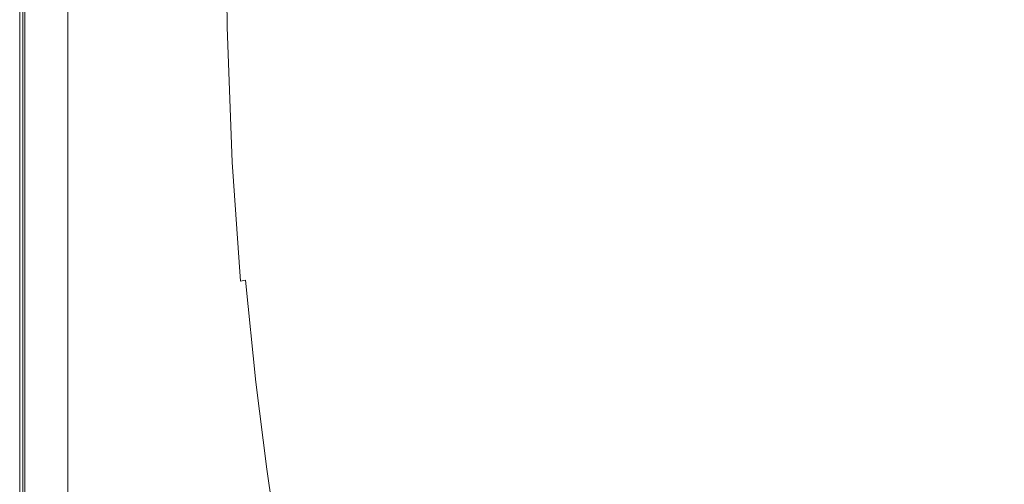
# Model space of a CAD drawing. Extents: x -750 to 750, y -395 to 395.
# Drawn here: x -750 to -505, y -94 to 22 of the extents above; entities that cross this region are included whole.
import ezdxf

# ---------------------------------------------------------------- set-up
doc = ezdxf.new("R2010")
doc.units = 0
doc.header["$LTSCALE"] = 500
doc.header["$MEASUREMENT"] = 0
doc.layers.add('INSPIRO_CERAMIKA', color=7, linetype='Continuous')

msp = doc.modelspace()

# ---------------------------------------------------------------- linework, layer by layer
at = {"layer": 'INSPIRO_CERAMIKA', "lineweight": 0}
for points, invisible_edges in [([(-750, 382.83, -1023.21), (-750, 382.83, -1023.72), (-750, -277.25, -1023.72), (-750, -277.25, -1023.21)], 15), ([(-750, -277.25, -1022.45), (-750, -277.25, -1014.03), (-750, 382.83, -1014.02), (-750, 382.83, -1022.45)], 15), ([(-750, 382.83, -518.63), (-750, 382.83, -519.65), (-750, -277.25, -519.65), (-750, -277.25, -518.63)], 7), ([(-750, -277.25, -1014.03), (-750, -277.25, -528.32), (-750, 382.83, -528.32), (-750, 382.83, -1014.02)], 15), ([(-750, -277.25, -1023.21), (-750, -277.25, -1022.45), (-750, 382.83, -1022.45), (-750, 382.83, -1023.21)], 15), ([(-750, 382.83, -519.65), (-750, 382.83, -528.32), (-750, -277.25, -528.32), (-750, -277.25, -519.65)], 15), ([(-750, 382.83, -1023.72), (-749.75, 382.58, -1023.98), (-749.75, -277.25, -1023.98), (-750, -277.25, -1023.72)], 15), ([(-749.75, 382.58, -1023.98), (-749.24, 382.58, -1024.49), (-749.24, -277.25, -1024.49), (-749.75, -277.25, -1023.98)], 15), ([(-748.48, -277, -1024.74), (-749.24, -277.25, -1024.49), (-749.24, 382.58, -1024.49), (-748.48, 382.08, -1024.74)], 13), ([(-748.48, 382.08, -1024.74), (-747.21, -276.5, -1024.74), (-748.48, -277, -1024.74), (-748.48, 382.08, -1024.74)], 15), ([(-739.08, -274.02, -1025), (-747.21, -276.5, -1024.74), (-748.48, 382.08, -1024.74), (-747.21, 381.59, -1024.74)], 15), ([(-739.08, -274.02, -1025), (-747.21, 381.59, -1024.74), (-739.08, 378.11, -1025), (-732.22, -271.78, -1025)], 15), ([(-732.22, -271.78, -1025), (-739.08, 378.11, -1025), (-732.22, 374.88, -1025), (-732.22, -271.78, -1025)], 15), ([(732.22, -239.98, -1025), (-732.22, 374.88, -1025), (732.22, 343.33, -1025), (732.22, -239.98, -1025)], 15), ([(732.22, -271.78, -1025), (-732.22, 374.88, -1025), (732.22, -239.98, -1025), (732.22, -271.78, -1025)], 15), ([(731.97, -282.71, -1025), (-732.22, 374.88, -1025), (732.22, -271.78, -1025), (731.97, -282.71, -1025)], 15), ([(731.71, -283.21, -1025), (-732.22, 374.88, -1025), (731.97, -282.71, -1025), (731.71, -283.21, -1025)], 15), ([(731.21, -283.7, -1025), (-732.22, 374.88, -1025), (731.71, -283.21, -1025), (731.21, -283.7, -1025)], 15), ([(729.43, -283.7, -1025), (-732.22, 374.88, -1025), (731.21, -283.7, -1025), (729.43, -283.7, -1025)], 15), ([(724.86, -283.95, -1025), (-732.22, 374.88, -1025), (729.43, -283.7, -1025), (724.86, -283.95, -1025)], 15), ([(716.73, -283.95, -1025), (-732.22, 374.88, -1025), (724.86, -283.95, -1025), (716.73, -283.95, -1025)], 15), ([(688.03, -284.2, -1025), (-732.22, 374.88, -1025), (716.73, -283.95, -1025), (688.03, -284.2, -1025)], 15), ([(659.08, -284.45, -1025), (-732.22, 374.88, -1025), (688.03, -284.2, -1025), (659.08, -284.45, -1025)], 15), ([(650.69, -284.7, -1025), (-732.22, 374.88, -1025), (659.08, -284.45, -1025), (650.69, -284.7, -1025)], 15), ([(645.61, -285.19, -1025), (-732.22, 374.88, -1025), (650.69, -284.7, -1025), (645.61, -285.19, -1025)], 15), ([(642.31, -286.19, -1025), (-732.22, 374.88, -1025), (645.61, -285.19, -1025), (642.31, -286.19, -1025)], 15), ([(639.52, -287.93, -1025), (-732.22, 374.88, -1025), (642.31, -286.19, -1025), (639.52, -287.93, -1025)], 15), ([(635.2, -290.91, -1025), (-732.22, 374.88, -1025), (639.52, -287.93, -1025), (635.2, -290.91, -1025)], 15), ([(629.36, -294.88, -1025), (-732.22, 374.88, -1025), (635.2, -290.91, -1025), (629.36, -294.88, -1025)], 15), ([(621.74, -300.1, -1025), (-732.22, 374.88, -1025), (629.36, -294.88, -1025), (621.74, -300.1, -1025)], 15), ([(611.84, -306.56, -1025), (-732.22, 374.88, -1025), (621.74, -300.1, -1025), (611.84, -306.56, -1025)], 15), ([(599.39, -314.26, -1025), (-732.22, 374.88, -1025), (611.84, -306.56, -1025), (599.39, -314.26, -1025)], 15), ([(585.17, -322.71, -1025), (-732.22, 374.88, -1025), (599.39, -314.26, -1025), (585.17, -322.71, -1025)], 15), ([(569.42, -331.4, -1025), (-732.22, 374.88, -1025), (585.17, -322.71, -1025), (569.42, -331.4, -1025)], 15), ([(552.4, -339.85, -1025), (-732.22, 374.88, -1025), (569.42, -331.4, -1025), (552.4, -339.85, -1025)], 15), ([(535.13, -347.3, -1025), (-732.22, 374.88, -1025), (552.4, -339.85, -1025), (535.13, -347.3, -1025)], 15), ([(517.1, -354.26, -1025), (-732.22, 374.88, -1025), (535.13, -347.3, -1025), (517.1, -354.26, -1025)], 15), ([(498.81, -360.47, -1025), (-732.22, 374.88, -1025), (517.1, -354.26, -1025), (498.81, -360.47, -1025)], 15), ([(479.77, -365.93, -1025), (-732.22, 374.88, -1025), (498.81, -360.47, -1025), (479.77, -365.93, -1025)], 15), ([(460.72, -370.9, -1025), (-732.22, 374.88, -1025), (479.77, -365.93, -1025), (460.72, -370.9, -1025)], 15), ([(440.91, -375.13, -1025), (-732.22, 374.88, -1025), (460.72, -370.9, -1025), (440.91, -375.13, -1025)], 15), ([(421.1, -378.85, -1025), (-732.22, 374.88, -1025), (440.91, -375.13, -1025), (421.1, -378.85, -1025)], 15), ([(401.03, -381.83, -1025), (-732.22, 374.88, -1025), (421.1, -378.85, -1025), (401.03, -381.83, -1025)], 15), ([(380.71, -384.07, -1025), (-732.22, 374.88, -1025), (401.03, -381.83, -1025), (380.71, -384.07, -1025)], 15), ([(360.4, -385.81, -1025), (-732.22, 374.88, -1025), (380.71, -384.07, -1025), (360.4, -385.81, -1025)], 15), ([(339.82, -386.8, -1025), (-732.22, 374.88, -1025), (360.4, -385.81, -1025), (339.82, -386.8, -1025)], 15), ([(319, -387.05, -1025), (-732.22, 374.88, -1025), (339.82, -386.8, -1025), (319, -387.05, -1025)], 15), ([(298.43, -386.8, -1025), (-732.22, 374.88, -1025), (319, -387.05, -1025), (298.43, -386.8, -1025)], 15), ([(277.85, -385.81, -1025), (-732.22, 374.88, -1025), (298.43, -386.8, -1025), (277.85, -385.81, -1025)], 15), ([(257.53, -384.07, -1025), (-732.22, 374.88, -1025), (277.85, -385.81, -1025), (257.53, -384.07, -1025)], 15), ([(237.22, -381.83, -1025), (-732.22, 374.88, -1025), (257.53, -384.07, -1025), (237.22, -381.83, -1025)], 15), ([(217.15, -378.85, -1025), (-732.22, 374.88, -1025), (237.22, -381.83, -1025), (217.15, -378.85, -1025)], 15), ([(197.09, -375.13, -1025), (-732.22, 374.88, -1025), (217.15, -378.85, -1025), (197.09, -375.13, -1025)], 15), ([(177.53, -370.9, -1025), (-732.22, 374.88, -1025), (197.09, -375.13, -1025), (177.53, -370.9, -1025)], 15), ([(158.48, -365.93, -1025), (-732.22, 374.88, -1025), (177.53, -370.9, -1025), (158.48, -365.93, -1025)], 15), ([(139.43, -360.47, -1025), (-732.22, 374.88, -1025), (158.48, -365.93, -1025), (139.43, -360.47, -1025)], 15), ([(121.15, -354.26, -1025), (-732.22, 374.88, -1025), (139.43, -360.47, -1025), (121.15, -354.26, -1025)], 15), ([(103.12, -347.55, -1025), (-732.22, 374.88, -1025), (121.15, -354.26, -1025), (103.12, -347.55, -1025)], 15), ([(85.84, -340.35, -1025), (-732.22, 374.88, -1025), (103.12, -347.55, -1025), (85.84, -340.35, -1025)], 15), ([(68.83, -332.64, -1025), (-732.22, 374.88, -1025), (85.84, -340.35, -1025), (68.83, -332.64, -1025)], 15), ([(53.08, -324.45, -1025), (-732.22, 374.88, -1025), (68.83, -332.64, -1025), (53.08, -324.45, -1025)], 15), ([(38.6, -316.5, -1025), (-732.22, 374.88, -1025), (53.08, -324.45, -1025), (38.6, -316.5, -1025)], 15), ([(25.91, -308.8, -1025), (-732.22, 374.88, -1025), (38.6, -316.5, -1025), (25.91, -308.8, -1025)], 15), ([(15.49, -302.09, -1025), (-732.22, 374.88, -1025), (25.91, -308.8, -1025), (15.49, -302.09, -1025)], 15), ([(7.11, -295.88, -1025), (-732.22, 374.88, -1025), (15.49, -302.09, -1025), (7.11, -295.88, -1025)], 15), ([(0.51, -291.16, -1025), (-732.22, 374.88, -1025), (7.11, -295.88, -1025), (0.51, -291.16, -1025)], 15), ([(-4.06, -287.43, -1025), (-732.22, 374.88, -1025), (0.51, -291.16, -1025), (-4.06, -287.43, -1025)], 15), ([(-6.86, -285.19, -1025), (-732.22, 374.88, -1025), (-4.06, -287.43, -1025), (-6.86, -285.19, -1025)], 15), ([(-19.81, -284.2, -1025), (-732.22, 374.88, -1025), (-6.86, -285.19, -1025), (-19.81, -284.2, -1025)], 15), ([(-54.35, -283.7, -1025), (-732.22, 374.88, -1025), (-19.81, -284.2, -1025), (-54.35, -283.7, -1025)], 15), ([(-684.73, -283.7, -1025), (-732.22, 374.88, -1025), (-54.35, -283.7, -1025), (-684.73, -283.7, -1025)], 15), ([(-719.01, -283.7, -1025), (-732.22, 374.88, -1025), (-684.73, -283.7, -1025), (-719.01, -283.7, -1025)], 15), ([(-730.95, -283.7, -1025), (-732.22, 374.88, -1025), (-719.01, -283.7, -1025), (-730.95, -283.7, -1025)], 15), ([(-731.46, -283.21, -1025), (-732.22, 374.88, -1025), (-730.95, -283.7, -1025), (-731.46, -283.21, -1025)], 15), ([(-731.97, -282.71, -1025), (-732.22, 374.88, -1025), (-731.46, -283.21, -1025), (-731.97, -282.71, -1025)], 15), ([(-732.22, -271.78, -1025), (-732.22, 374.88, -1025), (-731.97, -282.71, -1025), (-732.22, -271.78, -1025)], 15), ([(-750, 19.87, -514.03), (-750, 55.4, -514.03), (-749.75, 55.4, -516.33), (-749.75, 19.87, -516.33)], 15), ([(-750, 19.87, -478.04), (-750, 55.4, -478.04), (-750, 55.4, -514.03), (-750, 19.87, -514.03)], 15), ([(-750, 19.87, -478.04), (-750, 19.87, -475.24), (-750, 55.4, -475.24), (-750, 55.4, -478.04)], 15), ([(-749.75, 19.87, -473.71), (-749.75, 55.4, -473.71), (-750, 55.4, -475.24), (-750, 19.87, -475.24)], 15), ([(-749.24, 19.87, -472.94), (-749.24, 55.4, -472.94), (-749.75, 55.4, -473.71), (-749.75, 19.87, -473.71)], 15), ([(-749.24, 19.87, -517.09), (-749.75, 19.87, -516.33), (-749.75, 55.4, -516.33), (-749.24, 55.4, -517.09)], 7), ([(-749.24, 19.87, -472.94), (-748.73, 19.87, -472.43), (-748.73, 55.4, -472.43), (-749.24, 55.4, -472.94)], 15), ([(-747.97, 19.87, -517.35), (-749.24, 19.87, -517.09), (-749.24, 55.4, -517.09), (-747.97, 55.4, -517.35)], 15), ([(-748.73, 19.87, -472.43), (-747.21, 19.87, -472.17), (-747.21, 55.4, -472.17), (-748.73, 55.4, -472.43)], 7), ([(-747.97, 19.87, -517.35), (-747.97, 55.4, -517.35), (-746.19, 55.4, -517.35), (-746.19, 19.87, -517.35)], 15), ([(-744.16, 19.87, -472.17), (-744.16, 55.4, -472.17), (-747.21, 55.4, -472.17), (-747.21, 19.87, -472.17)], 15), ([(-746.19, 19.87, -517.35), (-746.19, 55.4, -517.35), (-743.9, 55.4, -517.6), (-743.9, 20.12, -517.6)], 15), ([(-739.08, 19.87, -472.17), (-739.08, 55.4, -472.17), (-744.16, 55.4, -472.17), (-744.16, 19.87, -472.17)], 15), ([(-741.11, 20.12, -517.6), (-743.9, 20.12, -517.6), (-743.9, 55.4, -517.6), (-741.11, 55.4, -517.6)], 15), ([(-738.06, 20.37, -517.6), (-741.11, 20.12, -517.6), (-741.11, 55.4, -517.6), (-738.06, 55.4, -517.6)], 7), ([(-739.08, 19.87, -472.17), (-731.21, 19.87, -472.17), (-731.46, 55.4, -472.17), (-739.08, 55.4, -472.17)], 15), ([(-731.21, 19.87, -472.17), (-722.06, 19.87, -472.17), (-722.32, 55.4, -472.17), (-731.46, 55.4, -472.17)], 15), ([(-712.92, 19.87, -472.17), (-713.43, 55.4, -472.17), (-722.32, 55.4, -472.17), (-722.06, 19.87, -472.17)], 15), ([(-705.55, 19.87, -472.17), (-705.81, 55.4, -472.17), (-713.43, 55.4, -472.17), (-712.92, 19.87, -472.17)], 15), ([(-705.55, 19.87, -472.17), (-700.98, 19.87, -472.17), (-701.24, 55.4, -472.17), (-705.81, 55.4, -472.17)], 15), ([(-700.98, 19.87, -472.17), (-698.44, 19.87, -472.43), (-698.95, 55.4, -472.43), (-701.24, 55.4, -472.17)], 13), ([(-697.43, 19.87, -473.71), (-697.68, 55.4, -473.71), (-698.95, 55.4, -472.43), (-698.44, 19.87, -472.43)], 15), ([(-696.41, 19.87, -475.75), (-696.92, 55.4, -475.75), (-697.68, 55.4, -473.71), (-697.43, 19.87, -473.71)], 15), ([(-696.41, 19.87, -475.75), (-695.39, 20.12, -479.06), (-695.65, 55.4, -479.06), (-696.92, 55.4, -475.75)], 15), ([(-695.65, 55.4, -479.06), (-695.39, 20.12, -479.06), (-682.95, 19.13, -506.12), (-683.46, 53.91, -506.12)], 15), ([(-667.71, 17.64, -537.26), (-668.22, 51.67, -537.26), (-683.46, 53.91, -506.12), (-682.95, 19.13, -506.12)], 15), ([(-667.71, 17.64, -537.26), (-643.58, 15.15, -585.75), (-643.84, 47.95, -585.75), (-668.22, 51.67, -537.26)], 15), ([(-643.58, 15.15, -585.75), (-614.63, 11.92, -643.69), (-614.88, 43.23, -643.69), (-643.84, 47.95, -585.75)], 15), ([(-584.66, 8.7, -702.9), (-584.91, 38.51, -702.9), (-614.88, 43.23, -643.69), (-614.63, 11.92, -643.69)], 15), ([(-557.99, 5.71, -755.99), (-558.25, 34.03, -755.99), (-584.91, 38.51, -702.9), (-584.66, 8.7, -702.9)], 15), ([(-557.99, 5.71, -755.99), (-538.44, 3.48, -794.53), (-538.69, 31.05, -794.53), (-558.25, 34.03, -755.99)], 15), ([(-538.44, 3.48, -794.53), (-524.21, 1.99, -822.09), (-524.47, 28.82, -822.09), (-538.69, 31.05, -794.53)], 15), ([(-513.55, 0.75, -840.98), (-513.8, 27.08, -840.98), (-524.47, 28.82, -822.09), (-524.21, 1.99, -822.09)], 15), ([(-504.66, 0, -854.76), (-504.91, 25.84, -854.76), (-513.8, 27.08, -840.98), (-513.55, 0.75, -840.98)], 15), ([(-750, -13.66, -478.04), (-750, -13.66, -475.24), (-750, 19.87, -475.24), (-750, 19.87, -478.04)], 15), ([(-750, -13.66, -478.04), (-750, 19.87, -478.04), (-750, 19.87, -514.03), (-750, -13.66, -514.03)], 15), ([(-749.75, -13.66, -473.71), (-749.75, 19.87, -473.71), (-750, 19.87, -475.24), (-750, -13.66, -475.24)], 15), ([(-750, -13.66, -514.03), (-750, 19.87, -514.03), (-749.75, 19.87, -516.33), (-749.75, -13.66, -516.33)], 15), ([(-749.24, -13.66, -517.09), (-749.75, -13.66, -516.33), (-749.75, 19.87, -516.33), (-749.24, 19.87, -517.09)], 7), ([(-749.24, -13.66, -472.94), (-749.24, 19.87, -472.94), (-749.75, 19.87, -473.71), (-749.75, -13.66, -473.71)], 15), ([(-749.24, -13.66, -472.94), (-748.73, -13.66, -472.43), (-748.73, 19.87, -472.43), (-749.24, 19.87, -472.94)], 13), ([(-747.97, -13.66, -517.35), (-749.24, -13.66, -517.09), (-749.24, 19.87, -517.09), (-747.97, 19.87, -517.35)], 15), ([(-748.73, -13.66, -472.43), (-747.21, -13.66, -472.17), (-747.21, 19.87, -472.17), (-748.73, 19.87, -472.43)], 15), ([(-747.97, -13.66, -517.35), (-747.97, 19.87, -517.35), (-746.19, 19.87, -517.35), (-746.19, -13.42, -517.35)], 15), ([(-744.16, -13.66, -472.17), (-744.16, 19.87, -472.17), (-747.21, 19.87, -472.17), (-747.21, -13.66, -472.17)], 15), ([(-746.19, -13.42, -517.35), (-746.19, 19.87, -517.35), (-743.9, 20.12, -517.6), (-743.9, -13.17, -517.6)], 15), ([(-738.82, -13.66, -472.17), (-739.08, 19.87, -472.17), (-744.16, 19.87, -472.17), (-744.16, -13.66, -472.17)], 15), ([(-743.9, -13.17, -517.6), (-743.9, 20.12, -517.6), (-741.11, -12.92, -517.6), (-743.9, -13.17, -517.6)], 15), ([(-741.11, 20.12, -517.6), (-738.06, -12.67, -517.6), (-741.11, -12.92, -517.6), (-743.9, 20.12, -517.6)], 15), ([(-738.06, -12.67, -517.6), (-741.11, 20.12, -517.6), (-738.06, 20.37, -517.6), (-738.06, -12.67, -517.6)], 11), ([(-738.82, -13.66, -472.17), (-730.95, -13.66, -472.17), (-731.21, 19.87, -472.17), (-739.08, 19.87, -472.17)], 15), ([(-730.95, -13.66, -472.17), (-721.55, -13.66, -472.17), (-722.06, 19.87, -472.17), (-731.21, 19.87, -472.17)], 15), ([(-712.16, -13.66, -472.17), (-712.92, 19.87, -472.17), (-722.06, 19.87, -472.17), (-721.55, -13.66, -472.17)], 15), ([(-704.54, -13.66, -472.17), (-705.55, 19.87, -472.17), (-712.92, 19.87, -472.17), (-712.16, -13.66, -472.17)], 15), ([(-704.54, -13.66, -472.17), (-699.71, -13.66, -472.17), (-700.98, 19.87, -472.17), (-705.55, 19.87, -472.17)], 15), ([(-699.71, -13.66, -472.17), (-697.17, -13.66, -472.43), (-698.44, 19.87, -472.43), (-700.98, 19.87, -472.17)], 13), ([(-696.16, -13.66, -473.71), (-697.43, 19.87, -473.71), (-698.44, 19.87, -472.43), (-697.17, -13.66, -472.43)], 15), ([(-695.14, -13.66, -475.75), (-696.41, 19.87, -475.75), (-697.43, 19.87, -473.71), (-696.16, -13.66, -473.71)], 15), ([(-695.14, -13.66, -475.75), (-694.12, -13.42, -479.06), (-695.39, 20.12, -479.06), (-696.41, 19.87, -475.75)], 15), ([(-695.39, 20.12, -479.06), (-694.12, -13.42, -479.06), (-681.68, -13.42, -506.12), (-682.95, 19.13, -506.12)], 15), ([(-666.44, -14.16, -537.26), (-667.71, 17.64, -537.26), (-682.95, 19.13, -506.12), (-681.68, -13.42, -506.12)], 15), ([(-666.44, -14.16, -537.26), (-642.31, -15.4, -585.75), (-643.58, 15.15, -585.75), (-667.71, 17.64, -537.26)], 15), ([(-642.31, -15.4, -585.75), (-613.36, -17.14, -643.69), (-614.63, 11.92, -643.69), (-643.58, 15.15, -585.75)], 15), ([(-583.39, -18.88, -702.9), (-584.66, 8.7, -702.9), (-614.63, 11.92, -643.69), (-613.36, -17.14, -643.69)], 15), ([(-556.72, -20.62, -755.99), (-557.99, 5.71, -755.99), (-584.66, 8.7, -702.9), (-583.39, -18.88, -702.9)], 15), ([(-556.72, -20.62, -755.99), (-537.42, -21.61, -794.53), (-538.44, 3.48, -794.53), (-557.99, 5.71, -755.99)], 15), ([(-537.42, -21.61, -794.53), (-523.2, -22.61, -822.09), (-524.21, 1.99, -822.09), (-538.44, 3.48, -794.53)], 15), ([(-512.53, -23.1, -840.98), (-513.55, 0.75, -840.98), (-524.21, 1.99, -822.09), (-523.2, -22.61, -822.09)], 15), ([(-503.64, -23.35, -854.76), (-504.66, 0, -854.76), (-513.55, 0.75, -840.98), (-512.53, -23.1, -840.98)], 15), ([(-750, -43.23, -478.04), (-750, -13.66, -478.04), (-750, -13.66, -514.03), (-750, -43.23, -514.03)], 15), ([(-750, -13.66, -478.04), (-750, -43.23, -478.04), (-750, -43.23, -475.24), (-750, -13.66, -475.24)], 15), ([(-750, -13.66, -514.03), (-749.75, -13.66, -516.33), (-749.75, -43.23, -516.33), (-750, -43.23, -514.03)], 15), ([(-749.75, -13.66, -473.71), (-750, -13.66, -475.24), (-750, -43.23, -475.24), (-749.75, -43.23, -473.71)], 15), ([(-749.24, -13.66, -517.09), (-749.24, -42.98, -517.09), (-749.75, -43.23, -516.33), (-749.75, -13.66, -516.33)], 14), ([(-749.24, -13.66, -472.94), (-749.75, -13.66, -473.71), (-749.75, -43.23, -473.71), (-749.24, -43.23, -472.94)], 15), ([(-747.97, -13.66, -517.35), (-747.97, -42.98, -517.35), (-749.24, -42.98, -517.09), (-749.24, -13.66, -517.09)], 15), ([(-749.24, -13.66, -472.94), (-749.24, -43.23, -472.94), (-748.73, -43.23, -472.43), (-748.73, -13.66, -472.43)], 15), ([(-748.73, -13.66, -472.43), (-748.73, -43.23, -472.43), (-747.21, -43.23, -472.17), (-747.21, -13.66, -472.17)], 14), ([(-747.97, -13.66, -517.35), (-746.19, -13.42, -517.35), (-746.19, -42.73, -517.35), (-747.97, -42.98, -517.35)], 15), ([(-744.16, -13.66, -472.17), (-747.21, -13.66, -472.17), (-747.21, -43.23, -472.17), (-743.9, -43.23, -472.17)], 15), ([(-746.19, -13.42, -517.35), (-743.9, -13.17, -517.6), (-743.9, -42.48, -517.6), (-746.19, -42.73, -517.35)], 15), ([(-738.82, -13.66, -472.17), (-744.16, -13.66, -472.17), (-743.9, -43.23, -472.17), (-738.57, -43.23, -472.17)], 15), ([(-741.11, -12.92, -517.6), (-741.11, -41.98, -517.6), (-743.9, -42.48, -517.6), (-743.9, -13.17, -517.6)], 15), ([(-738.06, -12.67, -517.6), (-738.06, -41.74, -517.6), (-741.11, -41.98, -517.6), (-741.11, -12.92, -517.6)], 14), ([(-738.82, -13.66, -472.17), (-738.57, -43.23, -472.17), (-730.19, -43.23, -472.17), (-730.95, -13.66, -472.17)], 15), ([(-730.95, -13.66, -472.17), (-730.19, -43.23, -472.17), (-720.28, -43.23, -472.17), (-721.55, -13.66, -472.17)], 15), ([(-712.16, -13.66, -472.17), (-721.55, -13.66, -472.17), (-720.28, -43.23, -472.17), (-710.63, -43.23, -472.17)], 15), ([(-704.54, -13.66, -472.17), (-712.16, -13.66, -472.17), (-710.63, -43.23, -472.17), (-702.76, -43.23, -472.17)], 15), ([(-704.54, -13.66, -472.17), (-702.76, -43.23, -472.17), (-697.68, -43.23, -472.17), (-699.71, -13.66, -472.17)], 15), ([(-699.71, -13.66, -472.17), (-697.68, -43.23, -472.17), (-695.14, -43.23, -472.43), (-697.17, -13.66, -472.43)], 11), ([(-696.16, -13.66, -473.71), (-697.17, -13.66, -472.43), (-695.14, -43.23, -472.43), (-693.87, -42.98, -473.71)], 11), ([(-695.14, -13.66, -475.75), (-696.16, -13.66, -473.71), (-693.87, -42.98, -473.71), (-693.11, -42.98, -475.75)], 15), ([(-695.14, -13.66, -475.75), (-693.11, -42.98, -475.75), (-691.84, -42.73, -479.06), (-694.12, -13.42, -479.06)], 15), ([(-694.12, -13.42, -479.06), (-691.84, -42.73, -479.06), (-679.65, -42.23, -506.12), (-681.68, -13.42, -506.12)], 15), ([(-666.44, -14.16, -537.26), (-681.68, -13.42, -506.12), (-679.65, -42.23, -506.12), (-664.41, -41.98, -537.26)], 15), ([(-666.44, -14.16, -537.26), (-664.41, -41.98, -537.26), (-640.28, -41.98, -585.75), (-642.31, -15.4, -585.75)], 15), ([(-642.31, -15.4, -585.75), (-640.28, -41.98, -585.75), (-611.33, -42.23, -643.69), (-613.36, -17.14, -643.69)], 15), ([(-583.39, -18.88, -702.9), (-613.36, -17.14, -643.69), (-611.33, -42.23, -643.69), (-581.61, -42.48, -702.9)], 15), ([(-556.72, -20.62, -755.99), (-583.39, -18.88, -702.9), (-581.61, -42.48, -702.9), (-555.2, -42.73, -755.99)], 15), ([(-556.72, -20.62, -755.99), (-555.2, -42.73, -755.99), (-535.64, -42.98, -794.53), (-537.42, -21.61, -794.53)], 15), ([(-537.42, -21.61, -794.53), (-535.64, -42.98, -794.53), (-521.42, -42.98, -822.09), (-523.2, -22.61, -822.09)], 15), ([(-512.53, -23.1, -840.98), (-523.2, -22.61, -822.09), (-521.42, -42.98, -822.09), (-511.01, -42.98, -840.98)], 15), ([(-503.64, -23.35, -854.76), (-512.53, -23.1, -840.98), (-511.01, -42.98, -840.98), (-502.12, -42.98, -854.76)], 15), ([(-750, -68.57, -478.04), (-750, -43.23, -478.04), (-750, -43.23, -514.03), (-750, -68.57, -514.03)], 15), ([(-749.75, -43.23, -473.71), (-750, -43.23, -475.24), (-750, -68.57, -475.24), (-749.75, -68.57, -473.71)], 15), ([(-750, -43.23, -514.03), (-749.75, -43.23, -516.33), (-749.75, -68.57, -516.33), (-750, -68.57, -514.03)], 15), ([(-750, -43.23, -478.04), (-750, -68.57, -478.04), (-750, -68.57, -475.24), (-750, -43.23, -475.24)], 15), ([(-749.24, -42.98, -517.09), (-749.24, -68.32, -517.09), (-749.75, -68.57, -516.33), (-749.75, -43.23, -516.33)], 15), ([(-749.24, -43.23, -472.94), (-749.75, -43.23, -473.71), (-749.75, -68.57, -473.71), (-749.24, -68.57, -472.94)], 15), ([(-747.97, -42.98, -517.35), (-747.97, -68.32, -517.35), (-749.24, -68.32, -517.09), (-749.24, -42.98, -517.09)], 11), ([(-749.24, -43.23, -472.94), (-749.24, -68.57, -472.94), (-748.73, -68.57, -472.43), (-748.73, -43.23, -472.43)], 15), ([(-748.73, -43.23, -472.43), (-748.73, -68.57, -472.43), (-747.21, -68.57, -472.17), (-747.21, -43.23, -472.17)], 14), ([(-746.19, -67.82, -517.35), (-747.97, -42.98, -517.35), (-746.19, -42.73, -517.35), (-743.9, -67.57, -517.6)], 15), ([(-747.97, -42.98, -517.35), (-746.19, -67.82, -517.35), (-747.97, -68.32, -517.35), (-747.97, -42.98, -517.35)], 15), ([(-743.9, -43.23, -472.17), (-747.21, -43.23, -472.17), (-747.21, -68.57, -472.17), (-743.9, -68.57, -472.17)], 15), ([(-743.9, -42.48, -517.6), (-743.9, -67.57, -517.6), (-746.19, -42.73, -517.35), (-743.9, -42.48, -517.6)], 15), ([(-741.11, -41.98, -517.6), (-741.11, -67.08, -517.6), (-743.9, -67.57, -517.6), (-743.9, -42.48, -517.6)], 15), ([(-738.57, -43.23, -472.17), (-743.9, -43.23, -472.17), (-743.9, -68.57, -472.17), (-738.06, -68.57, -472.17)], 15), ([(-738.06, -41.74, -517.6), (-738.06, -66.83, -517.6), (-741.11, -67.08, -517.6), (-741.11, -41.98, -517.6)], 14), ([(-738.57, -43.23, -472.17), (-738.06, -68.57, -472.17), (-729.43, -68.57, -472.17), (-730.19, -43.23, -472.17)], 15), ([(-730.19, -43.23, -472.17), (-729.43, -68.57, -472.17), (-719.01, -68.57, -472.17), (-720.28, -43.23, -472.17)], 15), ([(-710.63, -43.23, -472.17), (-720.28, -43.23, -472.17), (-719.01, -68.57, -472.17), (-708.86, -68.57, -472.17)], 15), ([(-702.76, -43.23, -472.17), (-710.63, -43.23, -472.17), (-708.86, -68.57, -472.17), (-700.47, -68.57, -472.17)], 15), ([(-702.76, -43.23, -472.17), (-700.47, -68.57, -472.17), (-695.39, -68.57, -472.17), (-697.68, -43.23, -472.17)], 15), ([(-697.68, -43.23, -472.17), (-695.39, -68.57, -472.17), (-692.6, -68.57, -472.68), (-695.14, -43.23, -472.43)], 15), ([(-693.87, -42.98, -473.71), (-695.14, -43.23, -472.43), (-692.6, -68.57, -472.68), (-691.33, -68.32, -473.71)], 15), ([(-693.11, -42.98, -475.75), (-693.87, -42.98, -473.71), (-691.33, -68.32, -473.71), (-690.57, -68.32, -475.75)], 13), ([(-693.11, -42.98, -475.75), (-690.57, -68.32, -475.75), (-689.3, -67.82, -479.06), (-691.84, -42.73, -479.06)], 15), ([(-691.84, -42.73, -479.06), (-689.3, -67.82, -479.06), (-677.11, -66.83, -506.12), (-679.65, -42.23, -506.12)], 15), ([(-664.41, -41.98, -537.26), (-679.65, -42.23, -506.12), (-677.11, -66.83, -506.12), (-661.87, -66.08, -537.26)], 15), ([(-664.41, -41.98, -537.26), (-661.87, -66.08, -537.26), (-637.74, -64.84, -585.75), (-640.28, -41.98, -585.75)], 15), ([(-640.28, -41.98, -585.75), (-637.74, -64.84, -585.75), (-609.04, -63.6, -643.69), (-611.33, -42.23, -643.69)], 15), ([(-581.61, -42.48, -702.9), (-611.33, -42.23, -643.69), (-609.04, -63.6, -643.69), (-579.33, -62.36, -702.9)], 15), ([(-555.2, -42.73, -755.99), (-581.61, -42.48, -702.9), (-579.33, -62.36, -702.9), (-552.91, -61.36, -755.99)], 15), ([(-555.2, -42.73, -755.99), (-552.91, -61.36, -755.99), (-533.61, -60.62, -794.53), (-535.64, -42.98, -794.53)], 15), ([(-535.64, -42.98, -794.53), (-533.61, -60.62, -794.53), (-519.39, -59.87, -822.09), (-521.42, -42.98, -822.09)], 15), ([(-511.01, -42.98, -840.98), (-521.42, -42.98, -822.09), (-519.39, -59.87, -822.09), (-508.97, -59.37, -840.98)], 15), ([(-502.12, -42.98, -854.76), (-511.01, -42.98, -840.98), (-508.97, -59.37, -840.98), (-500.08, -59.13, -854.76)], 15), ([(-550.63, -77.01, -755.99), (-531.32, -75.27, -794.53), (-533.61, -60.62, -794.53), (-552.91, -61.36, -755.99)], 15), ([(-531.32, -75.27, -794.53), (-517.36, -74.03, -822.09), (-519.39, -59.87, -822.09), (-533.61, -60.62, -794.53)], 15), ([(-506.94, -73.04, -840.98), (-508.97, -59.37, -840.98), (-519.39, -59.87, -822.09), (-517.36, -74.03, -822.09)], 15), ([(-498.05, -72.29, -854.76), (-500.08, -59.13, -854.76), (-508.97, -59.37, -840.98), (-506.94, -73.04, -840.98)], 15), ([(-635.2, -84.22, -585.75), (-606.5, -81.73, -643.69), (-609.04, -63.6, -643.69), (-637.74, -64.84, -585.75)], 15), ([(-577.04, -79.25, -702.9), (-579.33, -62.36, -702.9), (-609.04, -63.6, -643.69), (-606.5, -81.73, -643.69)], 15), ([(-550.63, -77.01, -755.99), (-552.91, -61.36, -755.99), (-579.33, -62.36, -702.9), (-577.04, -79.25, -702.9)], 15), ([(-659.08, -86.45, -537.26), (-635.2, -84.22, -585.75), (-637.74, -64.84, -585.75), (-661.87, -66.08, -537.26)], 15), ([(-749.24, -89.93, -517.09), (-749.75, -89.93, -516.33), (-749.75, -68.57, -516.33), (-749.24, -68.32, -517.09)], 7), ([(-747.97, -89.68, -517.35), (-749.24, -89.93, -517.09), (-749.24, -68.32, -517.09), (-747.97, -68.32, -517.35)], 15), ([(-747.97, -89.68, -517.35), (-747.97, -68.32, -517.35), (-746.19, -67.82, -517.35), (-746.19, -89.43, -517.35)], 15), ([(-746.19, -89.43, -517.35), (-746.19, -67.82, -517.35), (-743.9, -67.57, -517.6), (-743.9, -88.94, -517.6)], 15), ([(-741.11, -67.08, -517.6), (-738.06, -87.94, -517.6), (-741.11, -88.44, -517.6), (-743.9, -67.57, -517.6)], 15), ([(-743.9, -88.94, -517.6), (-743.9, -67.57, -517.6), (-741.11, -88.44, -517.6), (-743.9, -88.94, -517.6)], 15), ([(-738.06, -87.94, -517.6), (-741.11, -67.08, -517.6), (-738.06, -66.83, -517.6), (-738.06, -87.94, -517.6)], 11), ([(-688.54, -89.93, -473.71), (-691.33, -68.32, -473.71), (-692.6, -68.57, -472.68), (-689.81, -89.93, -472.68)], 15), ([(-687.78, -89.68, -475.75), (-690.57, -68.32, -475.75), (-691.33, -68.32, -473.71), (-688.54, -89.93, -473.71)], 11), ([(-687.78, -89.68, -475.75), (-686.51, -89.43, -479.06), (-689.3, -67.82, -479.06), (-690.57, -68.32, -475.75)], 15), ([(-689.3, -67.82, -479.06), (-686.51, -89.43, -479.06), (-674.31, -87.94, -506.12), (-677.11, -66.83, -506.12)], 15), ([(-659.08, -86.45, -537.26), (-661.87, -66.08, -537.26), (-677.11, -66.83, -506.12), (-674.31, -87.94, -506.12)], 15), ([(-749.75, -89.93, -473.71), (-749.75, -68.57, -473.71), (-750, -68.57, -475.24), (-750, -89.93, -475.24)], 15), ([(-750, -89.93, -478.04), (-750, -89.93, -475.24), (-750, -68.57, -475.24), (-750, -68.57, -478.04)], 15), ([(-750, -68.57, -514.03), (-750, -89.93, -514.03), (-750, -89.93, -478.04), (-750, -68.57, -478.04)], 15), ([(-750, -89.93, -514.03), (-750, -68.57, -514.03), (-749.75, -68.57, -516.33), (-749.75, -89.93, -516.33)], 15), ([(-749.24, -89.93, -472.94), (-749.24, -68.57, -472.94), (-749.75, -68.57, -473.71), (-749.75, -89.93, -473.71)], 15), ([(-749.24, -89.93, -472.94), (-748.73, -89.93, -472.43), (-748.73, -68.57, -472.43), (-749.24, -68.57, -472.94)], 13), ([(-748.73, -89.93, -472.43), (-746.95, -89.93, -472.17), (-747.21, -68.57, -472.17), (-748.73, -68.57, -472.43)], 15), ([(-743.65, -89.93, -472.17), (-743.9, -68.57, -472.17), (-747.21, -68.57, -472.17), (-746.95, -89.93, -472.17)], 15), ([(-737.81, -89.93, -472.17), (-738.06, -68.57, -472.17), (-743.9, -68.57, -472.17), (-743.65, -89.93, -472.17)], 15), ([(-737.81, -89.93, -472.17), (-728.41, -89.93, -472.17), (-729.43, -68.57, -472.17), (-738.06, -68.57, -472.17)], 15), ([(-728.41, -89.93, -472.17), (-717.74, -89.93, -472.17), (-719.01, -68.57, -472.17), (-729.43, -68.57, -472.17)], 15), ([(-707.08, -89.93, -472.17), (-708.86, -68.57, -472.17), (-719.01, -68.57, -472.17), (-717.74, -89.93, -472.17)], 15), ([(-698.19, -89.93, -472.17), (-700.47, -68.57, -472.17), (-708.86, -68.57, -472.17), (-707.08, -89.93, -472.17)], 15), ([(-698.19, -89.93, -472.17), (-692.6, -89.93, -472.17), (-695.39, -68.57, -472.17), (-700.47, -68.57, -472.17)], 15), ([(-692.6, -89.93, -472.17), (-689.81, -89.93, -472.68), (-692.6, -68.57, -472.68), (-695.39, -68.57, -472.17)], 15), ([(-504.91, -84.47, -840.98), (-506.94, -73.04, -840.98), (-517.36, -74.03, -822.09), (-515.32, -85.71, -822.09)], 15), ([(-496.02, -83.47, -854.76), (-498.05, -72.29, -854.76), (-506.94, -73.04, -840.98), (-504.91, -84.47, -840.98)], 15), ([(-548.59, -89.93, -755.99), (-529.29, -87.45, -794.53), (-531.32, -75.27, -794.53), (-550.63, -77.01, -755.99)], 15), ([(-529.29, -87.45, -794.53), (-515.32, -85.71, -822.09), (-517.36, -74.03, -822.09), (-531.32, -75.27, -794.53)], 15), ([(-548.59, -89.93, -755.99), (-550.63, -77.01, -755.99), (-577.04, -79.25, -702.9), (-574.75, -93.16, -702.9)], 15), ([(-574.75, -93.16, -702.9), (-577.04, -79.25, -702.9), (-606.5, -81.73, -643.69), (-604.22, -96.89, -643.69)], 15), ([(-632.92, -100.36, -586.01), (-604.22, -96.89, -643.69), (-606.5, -81.73, -643.69), (-635.2, -84.22, -585.75)], 15), ([(-656.54, -103.35, -537.51), (-632.92, -100.36, -586.01), (-635.2, -84.22, -585.75), (-659.08, -86.45, -537.26)], 15), ([(-504.91, -84.47, -840.98), (-515.32, -85.71, -822.09), (-513.8, -95.64, -822.09), (-503.39, -94.15, -840.98)], 15), ([(-738.06, -105.58, -517.6), (-741.11, -88.44, -517.6), (-738.06, -87.94, -517.6), (-738.06, -105.58, -517.6)], 11), ([(-686.51, -89.43, -479.06), (-683.97, -107.32, -479.32), (-671.77, -105.33, -506.12), (-674.31, -87.94, -506.12)], 15), ([(-656.54, -103.35, -537.51), (-659.08, -86.45, -537.26), (-674.31, -87.94, -506.12), (-671.77, -105.33, -506.12)], 15), ([(-548.59, -89.93, -755.99), (-546.82, -100.61, -755.99), (-527.77, -97.88, -794.53), (-529.29, -87.45, -794.53)], 15), ([(-529.29, -87.45, -794.53), (-527.77, -97.88, -794.53), (-513.8, -95.64, -822.09), (-515.32, -85.71, -822.09)], 15), ([(-749.75, -107.82, -473.71), (-749.75, -89.93, -473.71), (-750, -89.93, -475.24), (-750, -107.82, -475.24)], 15), ([(-750, -89.93, -514.03), (-750, -107.82, -514.03), (-750, -107.82, -478.04), (-750, -89.93, -478.04)], 15), ([(-750, -107.82, -514.03), (-750, -89.93, -514.03), (-749.75, -89.93, -516.33), (-749.75, -107.82, -516.33)], 15), ([(-750, -107.82, -478.04), (-750, -107.82, -475.24), (-750, -89.93, -475.24), (-750, -89.93, -478.04)], 15), ([(-749.24, -107.82, -472.94), (-749.24, -89.93, -472.94), (-749.75, -89.93, -473.71), (-749.75, -107.82, -473.71)], 15), ([(-749.24, -107.82, -517.09), (-749.75, -107.82, -516.33), (-749.75, -89.93, -516.33), (-749.24, -89.93, -517.09)], 15), ([(-747.97, -107.57, -517.35), (-749.24, -107.82, -517.09), (-749.24, -89.93, -517.09), (-747.97, -89.68, -517.35)], 13), ([(-749.24, -107.82, -472.94), (-748.73, -107.82, -472.43), (-748.73, -89.93, -472.43), (-749.24, -89.93, -472.94)], 13), ([(-748.73, -107.82, -472.43), (-746.95, -107.82, -472.17), (-746.95, -89.93, -472.17), (-748.73, -89.93, -472.43)], 15), ([(-747.97, -107.57, -517.35), (-747.97, -89.68, -517.35), (-746.19, -89.43, -517.35), (-746.19, -107.07, -517.35)], 15), ([(-743.65, -107.82, -472.17), (-743.65, -89.93, -472.17), (-746.95, -89.93, -472.17), (-746.95, -107.82, -472.17)], 15), ([(-746.19, -107.07, -517.35), (-746.19, -89.43, -517.35), (-743.9, -88.94, -517.6), (-743.9, -106.58, -517.6)], 15), ([(-741.11, -88.44, -517.6), (-738.06, -105.58, -517.6), (-741.11, -106.08, -517.6), (-743.9, -88.94, -517.6)], 15), ([(-743.9, -106.58, -517.6), (-743.9, -88.94, -517.6), (-741.11, -106.08, -517.6), (-743.9, -106.58, -517.6)], 15), ([(-737.3, -107.82, -472.17), (-737.81, -89.93, -472.17), (-743.65, -89.93, -472.17), (-743.65, -107.82, -472.17)], 15), ([(-737.3, -107.82, -472.17), (-727.65, -107.82, -472.17), (-728.41, -89.93, -472.17), (-737.81, -89.93, -472.17)], 15), ([(-727.65, -107.82, -472.17), (-716.47, -107.82, -472.17), (-717.74, -89.93, -472.17), (-728.41, -89.93, -472.17)], 15), ([(-705.3, -107.82, -472.43), (-707.08, -89.93, -472.17), (-717.74, -89.93, -472.17), (-716.47, -107.82, -472.17)], 15), ([(-695.9, -107.82, -472.43), (-698.19, -89.93, -472.17), (-707.08, -89.93, -472.17), (-705.3, -107.82, -472.43)], 15), ([(-695.9, -107.82, -472.43), (-690.31, -107.82, -472.43), (-692.6, -89.93, -472.17), (-698.19, -89.93, -472.17)], 15), ([(-690.31, -107.82, -472.43), (-687.27, -107.82, -472.68), (-689.81, -89.93, -472.68), (-692.6, -89.93, -472.17)], 15), ([(-686, -107.82, -473.71), (-688.54, -89.93, -473.71), (-689.81, -89.93, -472.68), (-687.27, -107.82, -472.68)], 15), ([(-685.24, -107.57, -475.75), (-687.78, -89.68, -475.75), (-688.54, -89.93, -473.71), (-686, -107.82, -473.71)], 11), ([(-685.24, -107.57, -475.75), (-683.97, -107.32, -479.32), (-686.51, -89.43, -479.06), (-687.78, -89.68, -475.75)], 15), ([(-548.59, -89.93, -755.99), (-574.75, -93.16, -702.9), (-572.98, -104.59, -702.9), (-546.82, -100.61, -755.99)], 15), ([(-574.75, -93.16, -702.9), (-604.22, -96.89, -643.69), (-602.44, -109.06, -643.69), (-572.98, -104.59, -702.9)], 15)]:
    msp.add_3dface(points, dxfattribs=dict(at, invisible_edges=invisible_edges))

doc.saveas('drawing.dxf')
